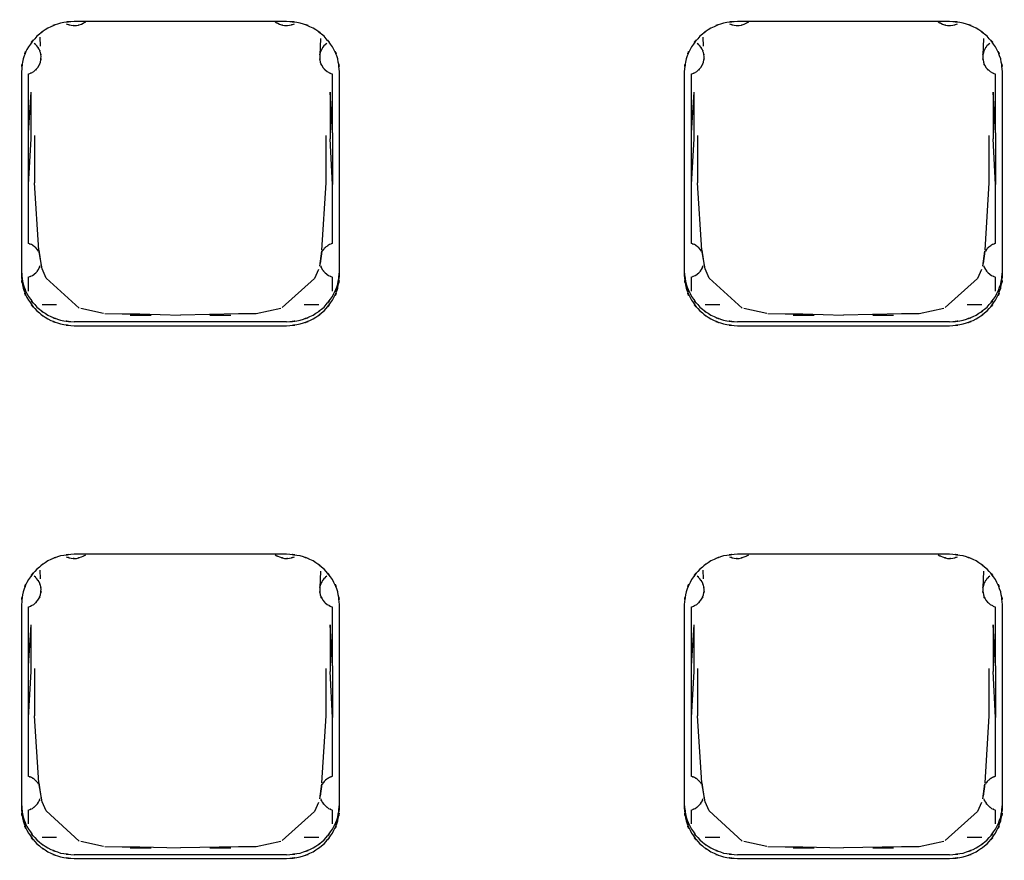
# Model space of a CAD drawing. Extents: x 6 to 203, y 103 to 194.
# Drawn here: x 57 to 61, y 143 to 146 of the extents above; entities that cross this region are included whole.
import ezdxf

# ---------------------------------------------------------------- set-up
doc = ezdxf.new("R2010")
doc.units = 0
doc.header["$MEASUREMENT"] = 0
doc.layers.add('1', color=15, linetype='Continuous')

# ---------------------------------------------------------------- blocks, each defined once
blk = doc.blocks.new('AI9-BLK2')
at = {"layer": '1', "color": 7}
for p, q in [((-43.2839, -6.706), (-44.0796, -6.706)), ((-40.7969, -6.706), (-41.5927, -6.706)), ((-44.2091, -6.7649), (-44.2072, -6.7986)), ((-43.1578, -6.8327), (-43.1546, -6.77)), ((-41.7223, -6.7649), (-41.7205, -6.7986)), ((-40.6712, -6.8327), (-40.6677, -6.77)), ((-44.2783, -6.8958), (-44.2783, -7.6572)), ((-44.2522, -6.9041), (-44.2522, -7.1245)), ((-43.111, -7.1245), (-43.111, -6.9041)), ((-43.0848, -7.6572), (-43.0848, -6.8958)), ((-41.7919, -6.8958), (-41.7919, -7.6572)), ((-41.7655, -6.9041), (-41.7655, -7.1245)), ((-40.6241, -7.1245), (-40.6241, -6.9041)), ((-40.598, -7.6572), (-40.598, -6.8958)), ((-44.2425, -6.9709), (-44.2522, -7.1245)), ((-44.2425, -6.9709), (-44.2425, -7.1462)), ((-43.1205, -6.9709), (-43.1205, -7.1462)), ((-43.111, -7.1245), (-43.1205, -6.9709)), ((-41.7558, -6.9709), (-41.7655, -7.1245)), ((-41.7558, -6.9709), (-41.7558, -7.1462)), ((-40.6334, -6.9709), (-40.6334, -7.1462)), ((-40.6241, -7.1245), (-40.6334, -6.9709)), ((-44.2522, -7.1245), (-44.2522, -7.3182)), ((-43.111, -7.1245), (-43.111, -7.3182)), ((-41.7655, -7.1245), (-41.7655, -7.3182)), ((-40.6241, -7.1245), (-40.6241, -7.3182)), ((-44.2425, -7.1462), (-44.2522, -7.3182)), ((-44.2289, -7.1338), (-44.2289, -7.3116)), ((-43.1346, -7.3116), (-43.1346, -7.1338)), ((-43.111, -7.3182), (-43.1205, -7.1462)), ((-41.7558, -7.1462), (-41.7655, -7.3182)), ((-41.7419, -7.1338), (-41.7419, -7.3116)), ((-40.6477, -7.3116), (-40.6477, -7.1338)), ((-40.6241, -7.3182), (-40.6334, -7.1462)), ((-44.2129, -7.5634), (-44.2289, -7.3116)), ((-43.1508, -7.5634), (-43.1346, -7.3116)), ((-41.7257, -7.5634), (-41.7419, -7.3116)), ((-40.6636, -7.5634), (-40.6477, -7.3116)), ((-44.2522, -7.3182), (-44.2522, -7.5383)), ((-43.111, -7.5383), (-43.111, -7.3182)), ((-41.7655, -7.3182), (-41.7655, -7.5383)), ((-40.6241, -7.5383), (-40.6241, -7.3182)), ((-44.2129, -7.5634), (-44.2043, -7.623)), ((-44.2007, -7.6344), (-44.2129, -7.5634)), ((-43.159, -7.6241), (-43.1511, -7.5672)), ((-43.1511, -7.5672), (-43.1577, -7.6137)), ((-41.7257, -7.5634), (-41.7174, -7.623)), ((-41.714, -7.6344), (-41.7257, -7.5634)), ((-40.672, -7.6241), (-40.6641, -7.5672)), ((-40.6641, -7.5672), (-40.671, -7.6137)), ((-44.1855, -7.6689), (-44.2007, -7.6344)), ((-43.1639, -7.6368), (-43.1787, -7.6706)), ((-41.6983, -7.6689), (-41.714, -7.6344)), ((-40.6767, -7.6368), (-40.6918, -7.6706)), ((-44.2522, -7.6654), (-44.2522, -7.7174)), ((-44.0618, -7.7815), (-44.1855, -7.6689)), ((-43.1787, -7.6706), (-43.2999, -7.7791)), ((-43.111, -7.7174), (-43.111, -7.6654)), ((-41.7655, -7.6654), (-41.7655, -7.7174)), ((-41.5748, -7.7815), (-41.6983, -7.6689)), ((-40.6918, -7.6706), (-40.8128, -7.7791)), ((-40.6241, -7.7174), (-40.6241, -7.6654)), ((-44.2008, -7.7671), (-44.1459, -7.7671)), ((-43.9697, -7.8018), (-44.0555, -7.7829)), ((-43.3051, -7.7829), (-43.3981, -7.8029)), ((-43.2176, -7.7671), (-43.1628, -7.7671)), ((-41.714, -7.7671), (-41.659, -7.7671)), ((-41.4827, -7.8018), (-41.5683, -7.7829)), ((-40.8183, -7.7829), (-40.9109, -7.8029)), ((-40.7306, -7.7671), (-40.6756, -7.7671)), ((-43.9657, -7.8015), (-43.8997, -7.8022)), ((-43.8997, -7.8022), (-43.8341, -7.8029)), ((-43.8699, -7.8074), (-43.7916, -7.8074)), ((-43.8341, -7.8029), (-43.6815, -7.807)), ((-43.4634, -7.8029), (-43.6815, -7.807)), ((-43.5718, -7.8074), (-43.493, -7.8074)), ((-43.3981, -7.8029), (-43.4634, -7.8029)), ((-41.4782, -7.8015), (-41.4131, -7.8022)), ((-41.4131, -7.8022), (-41.3471, -7.8029)), ((-41.3836, -7.8074), (-41.3044, -7.8074)), ((-41.3471, -7.8029), (-41.1946, -7.807)), ((-40.9766, -7.8029), (-41.1946, -7.807)), ((-41.0847, -7.8074), (-41.0065, -7.8074)), ((-40.9109, -7.8029), (-40.9766, -7.8029)), ((-43.2839, -7.8329), (-44.0796, -7.8329)), ((-44.0796, -7.8473), (-43.2839, -7.8473)), ((-40.7969, -7.8329), (-41.5927, -7.8329)), ((-41.5927, -7.8473), (-40.7969, -7.8473)), ((-43.2839, -8.7034), (-44.0796, -8.7034)), ((-40.7969, -8.7034), (-41.5927, -8.7034)), ((-44.2091, -8.763), (-44.2072, -8.7964)), ((-43.1578, -8.8302), (-43.1546, -8.7675)), ((-41.7223, -8.763), (-41.7205, -8.7964)), ((-40.6712, -8.8302), (-40.6677, -8.7675)), ((-44.2783, -8.8933), (-44.2783, -9.6546)), ((-43.0848, -9.6546), (-43.0848, -8.8933)), ((-41.7919, -8.8933), (-41.7919, -9.6546)), ((-40.598, -9.6546), (-40.598, -8.8933)), ((-44.2522, -8.9019), (-44.2522, -9.1224)), ((-43.111, -9.1224), (-43.111, -8.9019)), ((-41.7655, -8.9019), (-41.7655, -9.1224)), ((-40.6241, -9.1224), (-40.6241, -8.9019)), ((-44.2425, -8.9684), (-44.2522, -9.1224)), ((-44.2425, -8.9684), (-44.2425, -9.1437)), ((-43.111, -9.1224), (-43.1205, -8.9684)), ((-43.1205, -8.9684), (-43.1205, -9.1437)), ((-41.7558, -8.9684), (-41.7655, -9.1224)), ((-41.7558, -8.9684), (-41.7558, -9.1437)), ((-40.6241, -9.1224), (-40.6334, -8.9684)), ((-40.6334, -8.9684), (-40.6334, -9.1437)), ((-44.2522, -9.1224), (-44.2522, -9.316)), ((-44.2425, -9.1437), (-44.2522, -9.316)), ((-44.2289, -9.132), (-44.2289, -9.3098)), ((-43.1346, -9.3098), (-43.1346, -9.132)), ((-43.111, -9.316), (-43.1205, -9.1437)), ((-43.111, -9.1224), (-43.111, -9.316)), ((-41.7655, -9.1224), (-41.7655, -9.316)), ((-41.7558, -9.1437), (-41.7655, -9.316)), ((-41.7419, -9.132), (-41.7419, -9.3098)), ((-40.6477, -9.3098), (-40.6477, -9.132)), ((-40.6241, -9.316), (-40.6334, -9.1437)), ((-40.6241, -9.1224), (-40.6241, -9.316)), ((-44.2522, -9.316), (-44.2522, -9.5361)), ((-44.2129, -9.5609), (-44.2289, -9.3098)), ((-43.1508, -9.5609), (-43.1346, -9.3098)), ((-43.111, -9.5361), (-43.111, -9.316)), ((-41.7655, -9.316), (-41.7655, -9.5361)), ((-41.7257, -9.5609), (-41.7419, -9.3098)), ((-40.6636, -9.5609), (-40.6477, -9.3098)), ((-40.6241, -9.5361), (-40.6241, -9.316)), ((-44.2129, -9.5609), (-44.2043, -9.6209)), ((-44.2007, -9.6322), (-44.2129, -9.5609)), ((-43.159, -9.6215), (-43.1511, -9.5647)), ((-43.1511, -9.5647), (-43.1577, -9.6112)), ((-41.7257, -9.5609), (-41.7174, -9.6209)), ((-41.714, -9.6322), (-41.7257, -9.5609)), ((-40.672, -9.6215), (-40.6641, -9.5647)), ((-40.6641, -9.5647), (-40.671, -9.6112)), ((-44.1855, -9.6663), (-44.2007, -9.6322)), ((-43.1639, -9.6346), (-43.1787, -9.6687)), ((-41.6983, -9.6663), (-41.714, -9.6322)), ((-40.6767, -9.6346), (-40.6918, -9.6687)), ((-44.2522, -9.6629), (-44.2522, -9.7149)), ((-44.0618, -9.779), (-44.1855, -9.6663)), ((-43.1787, -9.6687), (-43.2999, -9.7769)), ((-43.111, -9.7149), (-43.111, -9.6629)), ((-41.7655, -9.6629), (-41.7655, -9.7149)), ((-41.5748, -9.779), (-41.6983, -9.6663)), ((-40.6918, -9.6687), (-40.8128, -9.7769)), ((-40.6241, -9.7149), (-40.6241, -9.6629)), ((-44.2008, -9.7645), (-44.1459, -9.7645)), ((-43.9697, -9.8), (-44.0555, -9.7804)), ((-43.3051, -9.7804), (-43.3981, -9.8007)), ((-43.2176, -9.7645), (-43.1628, -9.7645)), ((-41.714, -9.7645), (-41.659, -9.7645)), ((-41.4827, -9.8), (-41.5683, -9.7804)), ((-40.8183, -9.7804), (-40.9109, -9.8007)), ((-40.7306, -9.7645), (-40.6756, -9.7645)), ((-43.9657, -9.799), (-43.8997, -9.8007)), ((-43.8997, -9.8007), (-43.8341, -9.8007)), ((-43.8699, -9.8052), (-43.7916, -9.8052)), ((-43.8341, -9.8007), (-43.6815, -9.8045)), ((-43.4634, -9.8007), (-43.6815, -9.8045)), ((-43.5718, -9.8052), (-43.493, -9.8052)), ((-43.3981, -9.8007), (-43.4634, -9.8007)), ((-41.4782, -9.799), (-41.4131, -9.8007)), ((-41.4131, -9.8007), (-41.3471, -9.8007)), ((-41.3836, -9.8052), (-41.3044, -9.8052)), ((-41.3471, -9.8007), (-41.1946, -9.8045)), ((-40.9766, -9.8007), (-41.1946, -9.8045)), ((-41.0847, -9.8052), (-41.0065, -9.8052)), ((-40.9109, -9.8007), (-40.9766, -9.8007)), ((-43.2839, -9.8307), (-44.0796, -9.8307)), ((-44.0796, -9.8451), (-43.2839, -9.8451)), ((-40.7969, -9.8307), (-41.5927, -9.8307)), ((-41.5927, -9.8451), (-40.7969, -9.8451))]:
    blk.add_line(p, q, dxfattribs=at)
for points, knots in [([(-44.0796, -6.706), (-44.1573, -6.7135), (-44.0544, -6.7008), (-44.1311, -6.7125), (-44.2041, -6.738), (-44.1078, -6.6998), (-44.1791, -6.7311), (-44.2423, -6.7742), (-44.16, -6.7139), (-44.2203, -6.7618), (-44.2697, -6.819), (-44.2063, -6.7404), (-44.2518, -6.801), (-44.2845, -6.8686), (-44.2448, -6.7769), (-44.2716, -6.8465), (-44.2833, -6.9202), (-44.2699, -6.8221), (-44.2783, -6.8958)], [0, 0, 0, 0, 1, 1, 1, 2, 2, 2, 3, 3, 3, 4, 4, 4, 5, 5, 5, 6, 6, 6, 6]), ([(-44.1101, -6.7153), (-44.0827, -6.7242), (-44.1192, -6.7135), (-44.0916, -6.7208), (-44.0629, -6.7232), (-44.1009, -6.7218), (-44.072, -6.7218), (-44.0437, -6.7156), (-44.0811, -6.7249), (-44.0532, -6.717), (-44.0282, -6.7036), (-44.0615, -6.7218), (-44.0368, -6.7077)], [0, 0, 0, 0, 1, 1, 1, 2, 2, 2, 3, 3, 3, 4, 4, 4, 4]), ([(-43.3263, -6.7077), (-43.3018, -6.7218), (-43.3354, -6.7036), (-43.3098, -6.717), (-43.2822, -6.7249), (-43.3194, -6.7156), (-43.2912, -6.7218), (-43.2622, -6.7218), (-43.3008, -6.7232), (-43.272, -6.7208), (-43.2443, -6.7135), (-43.2813, -6.7242), (-43.2539, -6.7153)], [0, 0, 0, 0, 1, 1, 1, 2, 2, 2, 3, 3, 3, 4, 4, 4, 4]), ([(-43.0848, -6.8958), (-43.0934, -6.8221), (-43.08, -6.9202), (-43.0912, -6.8465), (-43.1184, -6.7769), (-43.0789, -6.8686), (-43.1111, -6.801), (-43.157, -6.7404), (-43.0938, -6.819), (-43.143, -6.7618), (-43.2031, -6.7139), (-43.1205, -6.7742), (-43.1842, -6.7311), (-43.2552, -6.6998), (-43.1592, -6.738), (-43.2324, -6.7125), (-43.3087, -6.7008), (-43.2061, -6.7135), (-43.2839, -6.706)], [0, 0, 0, 0, 1, 1, 1, 2, 2, 2, 3, 3, 3, 4, 4, 4, 5, 5, 5, 6, 6, 6, 6]), ([(-41.5927, -6.706), (-41.6702, -6.7135), (-41.5671, -6.7008), (-41.6442, -6.7125), (-41.7169, -6.738), (-41.621, -6.6998), (-41.6916, -6.7311), (-41.7557, -6.7742), (-41.6732, -6.7139), (-41.7333, -6.7618), (-41.7829, -6.819), (-41.7197, -6.7404), (-41.7646, -6.801), (-41.7979, -6.8686), (-41.7579, -6.7769), (-41.7846, -6.8465), (-41.7967, -6.9202), (-41.7831, -6.8221), (-41.7919, -6.8958)], [0, 0, 0, 0, 1, 1, 1, 2, 2, 2, 3, 3, 3, 4, 4, 4, 5, 5, 5, 6, 6, 6, 6]), ([(-41.6225, -6.7153), (-41.5951, -6.7242), (-41.6325, -6.7135), (-41.6048, -6.7208), (-41.5753, -6.7232), (-41.6141, -6.7218), (-41.5853, -6.7218), (-41.5567, -6.7156), (-41.5941, -6.7249), (-41.5665, -6.717), (-41.5417, -6.7036), (-41.5745, -6.7218), (-41.5498, -6.7077)], [0, 0, 0, 0, 1, 1, 1, 2, 2, 2, 3, 3, 3, 4, 4, 4, 4]), ([(-40.8396, -6.7077), (-40.8146, -6.7218), (-40.8484, -6.7036), (-40.8229, -6.717), (-40.7952, -6.7249), (-40.8326, -6.7156), (-40.8043, -6.7218), (-40.7755, -6.7218), (-40.814, -6.7232), (-40.785, -6.7208), (-40.7575, -6.7135), (-40.7942, -6.7242), (-40.7666, -6.7153)], [0, 0, 0, 0, 1, 1, 1, 2, 2, 2, 3, 3, 3, 4, 4, 4, 4]), ([(-40.598, -6.8958), (-40.6062, -6.8221), (-40.5926, -6.9202), (-40.6045, -6.8465), (-40.6315, -6.7769), (-40.5914, -6.8686), (-40.6247, -6.801), (-40.67, -6.7404), (-40.6062, -6.819), (-40.6562, -6.7618), (-40.7163, -6.7139), (-40.6336, -6.7742), (-40.6973, -6.7311), (-40.7683, -6.6998), (-40.6724, -6.738), (-40.7452, -6.7125), (-40.8224, -6.7008), (-40.7192, -6.7135), (-40.7969, -6.706)], [0, 0, 0, 0, 1, 1, 1, 2, 2, 2, 3, 3, 3, 4, 4, 4, 5, 5, 5, 6, 6, 6, 6]), ([(-44.2041, -6.8369), (-44.2074, -6.8159), (-44.2024, -6.8438), (-44.2063, -6.8231), (-44.2143, -6.8035), (-44.2031, -6.8293), (-44.2117, -6.81), (-44.2231, -6.7917), (-44.2074, -6.8159), (-44.22, -6.7983), (-44.2351, -6.7838), (-44.2143, -6.8028), (-44.2301, -6.7886)], [0, 0, 0, 0, 1, 1, 1, 2, 2, 2, 3, 3, 3, 4, 4, 4, 4]), ([(-43.1329, -6.7886), (-43.1492, -6.8028), (-43.1279, -6.7838), (-43.1434, -6.7983), (-43.1565, -6.8159), (-43.1397, -6.7917), (-43.1513, -6.81), (-43.1601, -6.8293), (-43.1494, -6.8035), (-43.157, -6.8231), (-43.1609, -6.8438), (-43.1565, -6.8159), (-43.1592, -6.8369)], [0, 0, 0, 0, 1, 1, 1, 2, 2, 2, 3, 3, 3, 4, 4, 4, 4]), ([(-41.7169, -6.8369), (-41.7205, -6.8159), (-41.7155, -6.8438), (-41.7197, -6.8231), (-41.7267, -6.8035), (-41.7161, -6.8293), (-41.7248, -6.81), (-41.7364, -6.7917), (-41.7205, -6.8159), (-41.7329, -6.7983), (-41.7488, -6.7838), (-41.7276, -6.8028), (-41.7433, -6.7886)], [0, 0, 0, 0, 1, 1, 1, 2, 2, 2, 3, 3, 3, 4, 4, 4, 4]), ([(-40.646, -6.7886), (-40.6617, -6.8028), (-40.641, -6.7838), (-40.6563, -6.7983), (-40.6691, -6.8159), (-40.6529, -6.7917), (-40.665, -6.81), (-40.6729, -6.8293), (-40.6625, -6.8035), (-40.67, -6.8231), (-40.6741, -6.8438), (-40.6691, -6.8159), (-40.6724, -6.8369)], [0, 0, 0, 0, 1, 1, 1, 2, 2, 2, 3, 3, 3, 4, 4, 4, 4]), ([(-44.2522, -6.9041), (-44.2212, -6.8903), (-44.2623, -6.9099), (-44.2318, -6.8941), (-44.2072, -6.872), (-44.2387, -6.903), (-44.2162, -6.8786), (-44.1998, -6.8493), (-44.2198, -6.8889), (-44.2063, -6.8589), (-44.2019, -6.8262), (-44.2063, -6.8696), (-44.2041, -6.8369)], [0, 0, 0, 0, 1, 1, 1, 2, 2, 2, 3, 3, 3, 4, 4, 4, 4]), ([(-43.1592, -6.8369), (-43.1565, -6.8696), (-43.1614, -6.8262), (-43.157, -6.8589), (-43.1442, -6.8889), (-43.1633, -6.8493), (-43.1472, -6.8786), (-43.1244, -6.903), (-43.1565, -6.872), (-43.1313, -6.8941), (-43.1012, -6.9099), (-43.1422, -6.8903), (-43.111, -6.9041)], [0, 0, 0, 0, 1, 1, 1, 2, 2, 2, 3, 3, 3, 4, 4, 4, 4]), ([(-41.7655, -6.9041), (-41.7345, -6.8903), (-41.775, -6.9099), (-41.7448, -6.8941), (-41.7205, -6.872), (-41.7517, -6.903), (-41.7297, -6.8786), (-41.7133, -6.8493), (-41.7326, -6.8889), (-41.7197, -6.8589), (-41.715, -6.8262), (-41.7198, -6.8696), (-41.7169, -6.8369)], [0, 0, 0, 0, 1, 1, 1, 2, 2, 2, 3, 3, 3, 4, 4, 4, 4]), ([(-40.6724, -6.8369), (-40.67, -6.8696), (-40.6743, -6.8262), (-40.67, -6.8589), (-40.6569, -6.8889), (-40.6765, -6.8493), (-40.6603, -6.8786), (-40.6377, -6.903), (-40.6693, -6.872), (-40.6443, -6.8941), (-40.6143, -6.9099), (-40.6551, -6.8903), (-40.6241, -6.9041)], [0, 0, 0, 0, 1, 1, 1, 2, 2, 2, 3, 3, 3, 4, 4, 4, 4]), ([(-44.2143, -7.5672), (-44.2244, -7.5528), (-44.2101, -7.5728), (-44.2212, -7.5579), (-44.2346, -7.5455), (-44.2162, -7.5617), (-44.2301, -7.5497), (-44.2456, -7.539), (-44.2249, -7.5524), (-44.2406, -7.5431), (-44.2582, -7.5362), (-44.2351, -7.5455), (-44.2522, -7.5383)], [0, 0, 0, 0, 1, 1, 1, 2, 2, 2, 3, 3, 3, 4, 4, 4, 4]), ([(-43.111, -7.5383), (-43.1285, -7.5455), (-43.1053, -7.5362), (-43.1225, -7.5431), (-43.1382, -7.5524), (-43.1172, -7.539), (-43.1329, -7.5497), (-43.1472, -7.5617), (-43.1285, -7.5455), (-43.1422, -7.5579), (-43.1532, -7.5728), (-43.1384, -7.5528), (-43.1494, -7.5672)], [0, 0, 0, 0, 1, 1, 1, 2, 2, 2, 3, 3, 3, 4, 4, 4, 4]), ([(-41.7267, -7.5672), (-41.7374, -7.5528), (-41.7233, -7.5728), (-41.7345, -7.5579), (-41.7476, -7.5455), (-41.7297, -7.5617), (-41.7433, -7.5497), (-41.7586, -7.539), (-41.7381, -7.5524), (-41.754, -7.5431), (-41.771, -7.5362), (-41.7479, -7.5455), (-41.7655, -7.5383)], [0, 0, 0, 0, 1, 1, 1, 2, 2, 2, 3, 3, 3, 4, 4, 4, 4]), ([(-40.6241, -7.5383), (-40.6414, -7.5455), (-40.6183, -7.5362), (-40.6355, -7.5431), (-40.6517, -7.5524), (-40.631, -7.539), (-40.646, -7.5497), (-40.6598, -7.5617), (-40.642, -7.5455), (-40.6551, -7.5579), (-40.6663, -7.5728), (-40.6517, -7.5528), (-40.6625, -7.5672)], [0, 0, 0, 0, 1, 1, 1, 2, 2, 2, 3, 3, 3, 4, 4, 4, 4]), ([(-44.2783, -7.6427), (-44.2699, -7.7168), (-44.2833, -7.6186), (-44.2716, -7.6916), (-44.2448, -7.7615), (-44.2845, -7.6699), (-44.2518, -7.7374), (-44.2063, -7.7987), (-44.2697, -7.7199), (-44.2203, -7.7774), (-44.16, -7.8246), (-44.2423, -7.7643), (-44.1791, -7.8074), (-44.1078, -7.8391), (-44.2041, -7.8005), (-44.1311, -7.8263), (-44.0544, -7.838), (-44.1573, -7.8246), (-44.0796, -7.8329)], [0, 0, 0, 0, 1, 1, 1, 2, 2, 2, 3, 3, 3, 4, 4, 4, 5, 5, 5, 6, 6, 6, 6]), ([(-44.2783, -7.6572), (-44.2699, -7.7312), (-44.2833, -7.6334), (-44.2716, -7.7061), (-44.2448, -7.7764), (-44.2845, -7.6844), (-44.2518, -7.7519), (-44.2063, -7.8136), (-44.2697, -7.7343), (-44.2203, -7.7915), (-44.16, -7.8391), (-44.2423, -7.7788), (-44.1791, -7.8218), (-44.1078, -7.8535), (-44.2041, -7.8149), (-44.1311, -7.8404), (-44.0544, -7.8525), (-44.1573, -7.8394), (-44.0796, -7.8473)], [0, 0, 0, 0, 1, 1, 1, 2, 2, 2, 3, 3, 3, 4, 4, 4, 5, 5, 5, 6, 6, 6, 6]), ([(-44.2522, -7.6654), (-44.2291, -7.6558), (-44.2597, -7.6692), (-44.237, -7.6585), (-44.217, -7.6448), (-44.243, -7.664), (-44.2239, -7.6485), (-44.2082, -7.6303), (-44.2284, -7.6554), (-44.2143, -7.6358), (-44.2031, -7.6144), (-44.2165, -7.6437), (-44.2072, -7.621)], [0, 0, 0, 0, 1, 1, 1, 2, 2, 2, 3, 3, 3, 4, 4, 4, 4]), ([(-43.2839, -7.8329), (-43.2061, -7.8246), (-43.3087, -7.838), (-43.2324, -7.8263), (-43.1592, -7.8005), (-43.2552, -7.8391), (-43.1842, -7.8074), (-43.1205, -7.7643), (-43.2031, -7.8246), (-43.143, -7.7774), (-43.0938, -7.7199), (-43.157, -7.7987), (-43.1111, -7.7374), (-43.0789, -7.6699), (-43.1184, -7.7615), (-43.0912, -7.6916), (-43.08, -7.6186), (-43.0934, -7.7168), (-43.0848, -7.6427)], [0, 0, 0, 0, 1, 1, 1, 2, 2, 2, 3, 3, 3, 4, 4, 4, 5, 5, 5, 6, 6, 6, 6]), ([(-43.2839, -7.8473), (-43.2061, -7.8394), (-43.3087, -7.8525), (-43.2324, -7.8404), (-43.1592, -7.8149), (-43.2552, -7.8535), (-43.1842, -7.8218), (-43.1205, -7.7788), (-43.2031, -7.8391), (-43.143, -7.7915), (-43.0938, -7.7343), (-43.157, -7.8136), (-43.1111, -7.7519), (-43.0789, -7.6844), (-43.1184, -7.7764), (-43.0912, -7.7061), (-43.08, -7.6334), (-43.0934, -7.7312), (-43.0848, -7.6572)], [0, 0, 0, 0, 1, 1, 1, 2, 2, 2, 3, 3, 3, 4, 4, 4, 5, 5, 5, 6, 6, 6, 6]), ([(-43.1565, -7.621), (-43.1463, -7.6437), (-43.1601, -7.6144), (-43.1494, -7.6358), (-43.1351, -7.6554), (-43.1554, -7.6303), (-43.1392, -7.6485), (-43.1201, -7.664), (-43.1461, -7.6448), (-43.1261, -7.6585), (-43.1036, -7.6692), (-43.1341, -7.6558), (-43.111, -7.6654)], [0, 0, 0, 0, 1, 1, 1, 2, 2, 2, 3, 3, 3, 4, 4, 4, 4]), ([(-41.7919, -7.6427), (-41.7831, -7.7168), (-41.7967, -7.6186), (-41.7846, -7.6916), (-41.7579, -7.7615), (-41.7979, -7.6699), (-41.7646, -7.7374), (-41.7197, -7.7987), (-41.7829, -7.7199), (-41.7333, -7.7774), (-41.6732, -7.8246), (-41.7557, -7.7643), (-41.6916, -7.8074), (-41.621, -7.8391), (-41.7169, -7.8005), (-41.6442, -7.8263), (-41.5671, -7.838), (-41.6702, -7.8246), (-41.5927, -7.8329)], [0, 0, 0, 0, 1, 1, 1, 2, 2, 2, 3, 3, 3, 4, 4, 4, 5, 5, 5, 6, 6, 6, 6]), ([(-41.7919, -7.6572), (-41.7831, -7.7312), (-41.7967, -7.6334), (-41.7846, -7.7061), (-41.7579, -7.7764), (-41.7979, -7.6844), (-41.7646, -7.7519), (-41.7197, -7.8136), (-41.7829, -7.7343), (-41.7333, -7.7915), (-41.6732, -7.8391), (-41.7557, -7.7788), (-41.6916, -7.8218), (-41.621, -7.8535), (-41.7169, -7.8149), (-41.6442, -7.8404), (-41.5671, -7.8525), (-41.6702, -7.8394), (-41.5927, -7.8473)], [0, 0, 0, 0, 1, 1, 1, 2, 2, 2, 3, 3, 3, 4, 4, 4, 5, 5, 5, 6, 6, 6, 6]), ([(-41.7655, -7.6654), (-41.7428, -7.6558), (-41.7729, -7.6692), (-41.7507, -7.6585), (-41.73, -7.6448), (-41.7567, -7.664), (-41.7372, -7.6485), (-41.7207, -7.6303), (-41.7419, -7.6554), (-41.7267, -7.6358), (-41.7161, -7.6144), (-41.7297, -7.6437), (-41.7205, -7.621)], [0, 0, 0, 0, 1, 1, 1, 2, 2, 2, 3, 3, 3, 4, 4, 4, 4]), ([(-40.7969, -7.8329), (-40.7192, -7.8246), (-40.8224, -7.838), (-40.7452, -7.8263), (-40.6724, -7.8005), (-40.7683, -7.8391), (-40.6973, -7.8074), (-40.6336, -7.7643), (-40.7163, -7.8246), (-40.6562, -7.7774), (-40.6062, -7.7199), (-40.67, -7.7987), (-40.6247, -7.7374), (-40.5914, -7.6699), (-40.6315, -7.7615), (-40.6045, -7.6916), (-40.5926, -7.6186), (-40.6062, -7.7168), (-40.598, -7.6427)], [0, 0, 0, 0, 1, 1, 1, 2, 2, 2, 3, 3, 3, 4, 4, 4, 5, 5, 5, 6, 6, 6, 6]), ([(-40.7969, -7.8473), (-40.7192, -7.8394), (-40.8224, -7.8525), (-40.7452, -7.8404), (-40.6724, -7.8149), (-40.7683, -7.8535), (-40.6973, -7.8218), (-40.6336, -7.7788), (-40.7163, -7.8391), (-40.6562, -7.7915), (-40.6062, -7.7343), (-40.67, -7.8136), (-40.6247, -7.7519), (-40.5914, -7.6844), (-40.6315, -7.7764), (-40.6045, -7.7061), (-40.5926, -7.6334), (-40.6062, -7.7312), (-40.598, -7.6572)], [0, 0, 0, 0, 1, 1, 1, 2, 2, 2, 3, 3, 3, 4, 4, 4, 5, 5, 5, 6, 6, 6, 6]), ([(-40.6693, -7.621), (-40.6594, -7.6437), (-40.6729, -7.6144), (-40.6625, -7.6358), (-40.6477, -7.6554), (-40.6686, -7.6303), (-40.6524, -7.6485), (-40.6331, -7.664), (-40.6593, -7.6448), (-40.6391, -7.6585), (-40.6167, -7.6692), (-40.6469, -7.6558), (-40.6241, -7.6654)], [0, 0, 0, 0, 1, 1, 1, 2, 2, 2, 3, 3, 3, 4, 4, 4, 4]), ([(-44.0796, -8.7034), (-44.1573, -8.7114), (-44.0544, -8.699), (-44.1311, -8.71), (-44.2041, -8.7358), (-44.1078, -8.6979), (-44.1791, -8.7289), (-44.2423, -8.7723), (-44.16, -8.7114), (-44.2203, -8.7596), (-44.2697, -8.8168), (-44.2063, -8.7382), (-44.2518, -8.7989), (-44.2845, -8.866), (-44.2448, -8.7744), (-44.2716, -8.8443), (-44.2833, -8.9181), (-44.2699, -8.8199), (-44.2783, -8.8933)], [0, 0, 0, 0, 1, 1, 1, 2, 2, 2, 3, 3, 3, 4, 4, 4, 5, 5, 5, 6, 6, 6, 6]), ([(-44.1101, -8.7131), (-44.0827, -8.7224), (-44.1192, -8.711), (-44.0916, -8.7189), (-44.0629, -8.7207), (-44.1009, -8.7196), (-44.072, -8.7193), (-44.0437, -8.7138), (-44.0811, -8.7224), (-44.0532, -8.7141), (-44.0282, -8.7017), (-44.0615, -8.7196), (-44.0368, -8.7058)], [0, 0, 0, 0, 1, 1, 1, 2, 2, 2, 3, 3, 3, 4, 4, 4, 4]), ([(-43.3263, -8.7058), (-43.3018, -8.7196), (-43.3354, -8.7017), (-43.3098, -8.7141), (-43.2822, -8.7224), (-43.3194, -8.7138), (-43.2912, -8.7193), (-43.2622, -8.7196), (-43.3008, -8.7207), (-43.272, -8.7189), (-43.2443, -8.711), (-43.2813, -8.7224), (-43.2539, -8.7131)], [0, 0, 0, 0, 1, 1, 1, 2, 2, 2, 3, 3, 3, 4, 4, 4, 4]), ([(-43.0848, -8.8933), (-43.0934, -8.8199), (-43.08, -8.9181), (-43.0912, -8.8443), (-43.1184, -8.7744), (-43.0789, -8.866), (-43.1111, -8.7989), (-43.157, -8.7382), (-43.0938, -8.8168), (-43.143, -8.7596), (-43.2031, -8.7114), (-43.1205, -8.7723), (-43.1842, -8.7289), (-43.2552, -8.6979), (-43.1592, -8.7358), (-43.2324, -8.71), (-43.3087, -8.699), (-43.2061, -8.7114), (-43.2839, -8.7034)], [0, 0, 0, 0, 1, 1, 1, 2, 2, 2, 3, 3, 3, 4, 4, 4, 5, 5, 5, 6, 6, 6, 6]), ([(-41.5927, -8.7034), (-41.6702, -8.7114), (-41.5671, -8.699), (-41.6442, -8.71), (-41.7169, -8.7358), (-41.621, -8.6979), (-41.6916, -8.7289), (-41.7557, -8.7723), (-41.6732, -8.7114), (-41.7333, -8.7596), (-41.7829, -8.8168), (-41.7197, -8.7382), (-41.7646, -8.7989), (-41.7979, -8.866), (-41.7579, -8.7744), (-41.7846, -8.8443), (-41.7967, -8.9181), (-41.7831, -8.8199), (-41.7919, -8.8933)], [0, 0, 0, 0, 1, 1, 1, 2, 2, 2, 3, 3, 3, 4, 4, 4, 5, 5, 5, 6, 6, 6, 6]), ([(-41.6225, -8.7131), (-41.5951, -8.7224), (-41.6325, -8.711), (-41.6048, -8.7189), (-41.5753, -8.7207), (-41.6141, -8.7196), (-41.5853, -8.7193), (-41.5567, -8.7138), (-41.5941, -8.7224), (-41.5665, -8.7141), (-41.5417, -8.7017), (-41.5745, -8.7196), (-41.5498, -8.7058)], [0, 0, 0, 0, 1, 1, 1, 2, 2, 2, 3, 3, 3, 4, 4, 4, 4]), ([(-40.8396, -8.7058), (-40.8146, -8.7196), (-40.8484, -8.7017), (-40.8229, -8.7141), (-40.7952, -8.7224), (-40.8326, -8.7138), (-40.8043, -8.7193), (-40.7755, -8.7196), (-40.814, -8.7207), (-40.785, -8.7189), (-40.7575, -8.711), (-40.7942, -8.7224), (-40.7666, -8.7131)], [0, 0, 0, 0, 1, 1, 1, 2, 2, 2, 3, 3, 3, 4, 4, 4, 4]), ([(-40.598, -8.8933), (-40.6062, -8.8199), (-40.5926, -8.9181), (-40.6045, -8.8443), (-40.6315, -8.7744), (-40.5914, -8.866), (-40.6247, -8.7989), (-40.67, -8.7382), (-40.6062, -8.8168), (-40.6562, -8.7596), (-40.7163, -8.7114), (-40.6336, -8.7723), (-40.6973, -8.7289), (-40.7683, -8.6979), (-40.6724, -8.7358), (-40.7452, -8.71), (-40.8224, -8.699), (-40.7192, -8.7114), (-40.7969, -8.7034)], [0, 0, 0, 0, 1, 1, 1, 2, 2, 2, 3, 3, 3, 4, 4, 4, 5, 5, 5, 6, 6, 6, 6]), ([(-44.2041, -8.8347), (-44.2074, -8.8137), (-44.2024, -8.8412), (-44.2063, -8.8209), (-44.2143, -8.8009), (-44.2031, -8.8268), (-44.2117, -8.8078), (-44.2231, -8.7896), (-44.2074, -8.813), (-44.22, -8.7961), (-44.2351, -8.7813), (-44.2143, -8.8006), (-44.2301, -8.7865)], [0, 0, 0, 0, 1, 1, 1, 2, 2, 2, 3, 3, 3, 4, 4, 4, 4]), ([(-43.1329, -8.7865), (-43.1492, -8.8006), (-43.1279, -8.7813), (-43.1434, -8.7961), (-43.1565, -8.813), (-43.1397, -8.7896), (-43.1513, -8.8078), (-43.1601, -8.8268), (-43.1494, -8.8009), (-43.157, -8.8209), (-43.1609, -8.8412), (-43.1565, -8.8137), (-43.1592, -8.8347)], [0, 0, 0, 0, 1, 1, 1, 2, 2, 2, 3, 3, 3, 4, 4, 4, 4]), ([(-41.7169, -8.8347), (-41.7205, -8.8137), (-41.7155, -8.8412), (-41.7197, -8.8209), (-41.7267, -8.8009), (-41.7161, -8.8268), (-41.7248, -8.8078), (-41.7364, -8.7896), (-41.7205, -8.813), (-41.7329, -8.7961), (-41.7488, -8.7813), (-41.7276, -8.8006), (-41.7433, -8.7865)], [0, 0, 0, 0, 1, 1, 1, 2, 2, 2, 3, 3, 3, 4, 4, 4, 4]), ([(-40.646, -8.7865), (-40.6617, -8.8006), (-40.641, -8.7813), (-40.6563, -8.7961), (-40.6691, -8.813), (-40.6529, -8.7896), (-40.665, -8.8078), (-40.6729, -8.8268), (-40.6625, -8.8009), (-40.67, -8.8209), (-40.6741, -8.8412), (-40.6691, -8.8137), (-40.6724, -8.8347)], [0, 0, 0, 0, 1, 1, 1, 2, 2, 2, 3, 3, 3, 4, 4, 4, 4]), ([(-44.2522, -8.9019), (-44.2212, -8.8877), (-44.2623, -8.9074), (-44.2318, -8.8919), (-44.2072, -8.8695), (-44.2387, -8.9012), (-44.2162, -8.876), (-44.1998, -8.8471), (-44.2198, -8.8867), (-44.2063, -8.8564), (-44.2019, -8.824), (-44.2063, -8.8678), (-44.2041, -8.8347)], [0, 0, 0, 0, 1, 1, 1, 2, 2, 2, 3, 3, 3, 4, 4, 4, 4]), ([(-43.1592, -8.8347), (-43.1565, -8.8678), (-43.1614, -8.824), (-43.157, -8.8564), (-43.1442, -8.8867), (-43.1633, -8.8471), (-43.1472, -8.876), (-43.1244, -8.9012), (-43.1565, -8.8695), (-43.1313, -8.8919), (-43.1012, -8.9074), (-43.1422, -8.8877), (-43.111, -8.9019)], [0, 0, 0, 0, 1, 1, 1, 2, 2, 2, 3, 3, 3, 4, 4, 4, 4]), ([(-41.7655, -8.9019), (-41.7345, -8.8877), (-41.775, -8.9074), (-41.7448, -8.8919), (-41.7205, -8.8695), (-41.7517, -8.9012), (-41.7297, -8.876), (-41.7133, -8.8471), (-41.7326, -8.8867), (-41.7197, -8.8564), (-41.715, -8.824), (-41.7198, -8.8678), (-41.7169, -8.8347)], [0, 0, 0, 0, 1, 1, 1, 2, 2, 2, 3, 3, 3, 4, 4, 4, 4]), ([(-40.6724, -8.8347), (-40.67, -8.8678), (-40.6743, -8.824), (-40.67, -8.8564), (-40.6569, -8.8867), (-40.6765, -8.8471), (-40.6603, -8.876), (-40.6377, -8.9012), (-40.6693, -8.8695), (-40.6443, -8.8919), (-40.6143, -8.9074), (-40.6551, -8.8877), (-40.6241, -8.9019)], [0, 0, 0, 0, 1, 1, 1, 2, 2, 2, 3, 3, 3, 4, 4, 4, 4]), ([(-44.2143, -9.5654), (-44.2244, -9.5502), (-44.2101, -9.5699), (-44.2212, -9.5561), (-44.2346, -9.5427), (-44.2162, -9.5595), (-44.2301, -9.5475), (-44.2456, -9.5368), (-44.2249, -9.5499), (-44.2406, -9.5409), (-44.2582, -9.5337), (-44.2351, -9.5427), (-44.2522, -9.5361)], [0, 0, 0, 0, 1, 1, 1, 2, 2, 2, 3, 3, 3, 4, 4, 4, 4]), ([(-43.111, -9.5361), (-43.1285, -9.5427), (-43.1053, -9.5337), (-43.1225, -9.5409), (-43.1382, -9.5499), (-43.1172, -9.5368), (-43.1329, -9.5475), (-43.1472, -9.5595), (-43.1285, -9.5427), (-43.1422, -9.5561), (-43.1532, -9.5699), (-43.1384, -9.5502), (-43.1494, -9.5654)], [0, 0, 0, 0, 1, 1, 1, 2, 2, 2, 3, 3, 3, 4, 4, 4, 4]), ([(-41.7267, -9.5654), (-41.7374, -9.5502), (-41.7233, -9.5699), (-41.7345, -9.5561), (-41.7476, -9.5427), (-41.7297, -9.5595), (-41.7433, -9.5475), (-41.7586, -9.5368), (-41.7381, -9.5499), (-41.754, -9.5409), (-41.771, -9.5337), (-41.7479, -9.5427), (-41.7655, -9.5361)], [0, 0, 0, 0, 1, 1, 1, 2, 2, 2, 3, 3, 3, 4, 4, 4, 4]), ([(-40.6241, -9.5361), (-40.6414, -9.5427), (-40.6183, -9.5337), (-40.6355, -9.5409), (-40.6517, -9.5499), (-40.631, -9.5368), (-40.646, -9.5475), (-40.6598, -9.5595), (-40.642, -9.5427), (-40.6551, -9.5561), (-40.6663, -9.5699), (-40.6517, -9.5502), (-40.6625, -9.5654)], [0, 0, 0, 0, 1, 1, 1, 2, 2, 2, 3, 3, 3, 4, 4, 4, 4]), ([(-44.2783, -9.6402), (-44.2699, -9.7146), (-44.2833, -9.616), (-44.2716, -9.6894), (-44.2448, -9.7597), (-44.2845, -9.6674), (-44.2518, -9.7352), (-44.2063, -9.7966), (-44.2697, -9.7173), (-44.2203, -9.7752), (-44.16, -9.8227), (-44.2423, -9.7618), (-44.1791, -9.8052), (-44.1078, -9.8365), (-44.2041, -9.7979), (-44.1311, -9.8241), (-44.0544, -9.8358), (-44.1573, -9.8227), (-44.0796, -9.8307)], [0, 0, 0, 0, 1, 1, 1, 2, 2, 2, 3, 3, 3, 4, 4, 4, 5, 5, 5, 6, 6, 6, 6]), ([(-44.2783, -9.6546), (-44.2699, -9.729), (-44.2833, -9.6305), (-44.2716, -9.7039), (-44.2448, -9.7738), (-44.2845, -9.6822), (-44.2518, -9.7497), (-44.2063, -9.811), (-44.2697, -9.7321), (-44.2203, -9.7897), (-44.16, -9.8369), (-44.2423, -9.7762), (-44.1791, -9.8193), (-44.1078, -9.8513), (-44.2041, -9.8128), (-44.1311, -9.8386), (-44.0544, -9.8503), (-44.1573, -9.8369), (-44.0796, -9.8451)], [0, 0, 0, 0, 1, 1, 1, 2, 2, 2, 3, 3, 3, 4, 4, 4, 5, 5, 5, 6, 6, 6, 6]), ([(-44.2522, -9.6629), (-44.2291, -9.6532), (-44.2597, -9.6674), (-44.237, -9.6567), (-44.217, -9.6422), (-44.243, -9.6622), (-44.2239, -9.6464), (-44.2082, -9.6277), (-44.2284, -9.6532), (-44.2143, -9.634), (-44.2031, -9.6122), (-44.2165, -9.6412), (-44.2072, -9.6191)], [0, 0, 0, 0, 1, 1, 1, 2, 2, 2, 3, 3, 3, 4, 4, 4, 4]), ([(-43.2839, -9.8307), (-43.2061, -9.8227), (-43.3087, -9.8358), (-43.2324, -9.8241), (-43.1592, -9.7979), (-43.2552, -9.8365), (-43.1842, -9.8052), (-43.1205, -9.7618), (-43.2031, -9.8227), (-43.143, -9.7752), (-43.0938, -9.7173), (-43.157, -9.7966), (-43.1111, -9.7352), (-43.0789, -9.6674), (-43.1184, -9.7597), (-43.0912, -9.6894), (-43.08, -9.616), (-43.0934, -9.7146), (-43.0848, -9.6402)], [0, 0, 0, 0, 1, 1, 1, 2, 2, 2, 3, 3, 3, 4, 4, 4, 5, 5, 5, 6, 6, 6, 6]), ([(-43.2839, -9.8451), (-43.2061, -9.8369), (-43.3087, -9.8503), (-43.2324, -9.8386), (-43.1592, -9.8128), (-43.2552, -9.8513), (-43.1842, -9.8193), (-43.1205, -9.7762), (-43.2031, -9.8369), (-43.143, -9.7897), (-43.0938, -9.7321), (-43.157, -9.811), (-43.1111, -9.7497), (-43.0789, -9.6822), (-43.1184, -9.7738), (-43.0912, -9.7039), (-43.08, -9.6305), (-43.0934, -9.729), (-43.0848, -9.6546)], [0, 0, 0, 0, 1, 1, 1, 2, 2, 2, 3, 3, 3, 4, 4, 4, 5, 5, 5, 6, 6, 6, 6]), ([(-43.1565, -9.6191), (-43.1463, -9.6412), (-43.1601, -9.6122), (-43.1494, -9.634), (-43.1351, -9.6532), (-43.1554, -9.6277), (-43.1392, -9.6464), (-43.1201, -9.6622), (-43.1461, -9.6422), (-43.1261, -9.6567), (-43.1036, -9.6674), (-43.1341, -9.6532), (-43.111, -9.6629)], [0, 0, 0, 0, 1, 1, 1, 2, 2, 2, 3, 3, 3, 4, 4, 4, 4]), ([(-41.7919, -9.6402), (-41.7831, -9.7146), (-41.7967, -9.616), (-41.7846, -9.6894), (-41.7579, -9.7597), (-41.7979, -9.6674), (-41.7646, -9.7352), (-41.7197, -9.7966), (-41.7829, -9.7173), (-41.7333, -9.7752), (-41.6732, -9.8227), (-41.7557, -9.7618), (-41.6916, -9.8052), (-41.621, -9.8365), (-41.7169, -9.7979), (-41.6442, -9.8241), (-41.5671, -9.8358), (-41.6702, -9.8227), (-41.5927, -9.8307)], [0, 0, 0, 0, 1, 1, 1, 2, 2, 2, 3, 3, 3, 4, 4, 4, 5, 5, 5, 6, 6, 6, 6]), ([(-41.7919, -9.6546), (-41.7831, -9.729), (-41.7967, -9.6305), (-41.7846, -9.7039), (-41.7579, -9.7738), (-41.7979, -9.6822), (-41.7646, -9.7497), (-41.7197, -9.811), (-41.7829, -9.7321), (-41.7333, -9.7897), (-41.6732, -9.8369), (-41.7557, -9.7762), (-41.6916, -9.8193), (-41.621, -9.8513), (-41.7169, -9.8128), (-41.6442, -9.8386), (-41.5671, -9.8503), (-41.6702, -9.8369), (-41.5927, -9.8451)], [0, 0, 0, 0, 1, 1, 1, 2, 2, 2, 3, 3, 3, 4, 4, 4, 5, 5, 5, 6, 6, 6, 6]), ([(-41.7655, -9.6629), (-41.7428, -9.6532), (-41.7729, -9.6674), (-41.7507, -9.6567), (-41.73, -9.6422), (-41.7567, -9.6622), (-41.7372, -9.6464), (-41.7207, -9.6277), (-41.7419, -9.6532), (-41.7267, -9.634), (-41.7161, -9.6122), (-41.7297, -9.6412), (-41.7205, -9.6191)], [0, 0, 0, 0, 1, 1, 1, 2, 2, 2, 3, 3, 3, 4, 4, 4, 4]), ([(-40.7969, -9.8307), (-40.7192, -9.8227), (-40.8224, -9.8358), (-40.7452, -9.8241), (-40.6724, -9.7979), (-40.7683, -9.8365), (-40.6973, -9.8052), (-40.6336, -9.7618), (-40.7163, -9.8227), (-40.6562, -9.7752), (-40.6062, -9.7173), (-40.67, -9.7966), (-40.6247, -9.7352), (-40.5914, -9.6674), (-40.6315, -9.7597), (-40.6045, -9.6894), (-40.5926, -9.616), (-40.6062, -9.7146), (-40.598, -9.6402)], [0, 0, 0, 0, 1, 1, 1, 2, 2, 2, 3, 3, 3, 4, 4, 4, 5, 5, 5, 6, 6, 6, 6]), ([(-40.7969, -9.8451), (-40.7192, -9.8369), (-40.8224, -9.8503), (-40.7452, -9.8386), (-40.6724, -9.8128), (-40.7683, -9.8513), (-40.6973, -9.8193), (-40.6336, -9.7762), (-40.7163, -9.8369), (-40.6562, -9.7897), (-40.6062, -9.7321), (-40.67, -9.811), (-40.6247, -9.7497), (-40.5914, -9.6822), (-40.6315, -9.7738), (-40.6045, -9.7039), (-40.5926, -9.6305), (-40.6062, -9.729), (-40.598, -9.6546)], [0, 0, 0, 0, 1, 1, 1, 2, 2, 2, 3, 3, 3, 4, 4, 4, 5, 5, 5, 6, 6, 6, 6]), ([(-40.6693, -9.6191), (-40.6594, -9.6412), (-40.6729, -9.6122), (-40.6625, -9.634), (-40.6477, -9.6532), (-40.6686, -9.6277), (-40.6524, -9.6464), (-40.6331, -9.6622), (-40.6593, -9.6422), (-40.6391, -9.6567), (-40.6167, -9.6674), (-40.6469, -9.6532), (-40.6241, -9.6629)], [0, 0, 0, 0, 1, 1, 1, 2, 2, 2, 3, 3, 3, 4, 4, 4, 4])]:
    blk.add_open_spline(points, degree=3, knots=knots, dxfattribs=at)
blk = doc.blocks.new('AI9-BLK1')
at = {"layer": '1', "color": 7}
blk.add_blockref('AI9-BLK2', (0, 0), dxfattribs=at)

msp = doc.modelspace()

# ---------------------------------------------------------------- block references
at = {"layer": '1', "color": 7}
msp.add_blockref('AI9-BLK1', (101.0943, 152.7701), dxfattribs=at)

doc.saveas('drawing.dxf')
